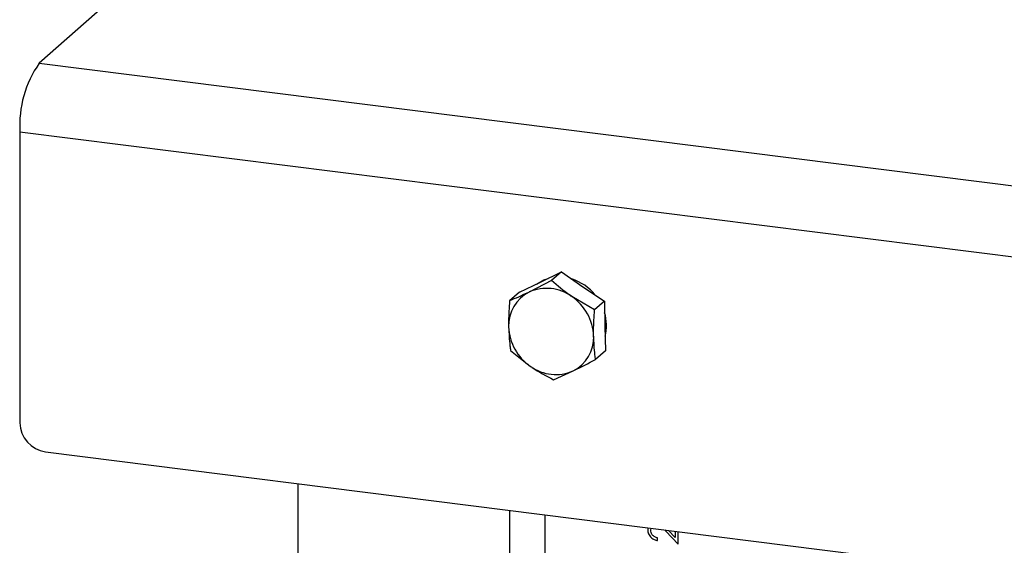
# Model space of a CAD drawing. Units: inches. Extents: x 3 to 79, y 2 to 113.
# Drawn here: x 63 to 65, y 41 to 42 of the extents above; entities that cross this region are included whole.
import ezdxf

# ---------------------------------------------------------------- set-up
doc = ezdxf.new("R2010")
doc.units = ezdxf.units.IN
doc.header["$LTSCALE"] = 10
doc.header["$MEASUREMENT"] = 0

msp = doc.modelspace()

# ---------------------------------------------------------------- linework, layer by layer
at = {"color": 7, "linetype": 'Continuous', "lineweight": 25}
for p, q in [((63.6487, 42.2669), (63.2311, 41.8986)), ((63.2311, 41.8986), (69.2672, 41.1381)), ((63.1977, 41.78), (75.5422, 40.2248)), ((63.1977, 41.78), (63.1977, 41.2752)), ((64.0997, 41.5193), (64.1361, 41.5369)), ((64.1361, 41.5369), (64.1191, 41.5219)), ((64.1361, 41.5369), (64.1733, 41.5114)), ((64.0633, 41.5018), (64.0997, 41.5193)), ((64.1191, 41.5219), (64.0802, 41.5021)), ((64.1733, 41.5114), (64.2105, 41.486)), ((64.0633, 41.5018), (64.0463, 41.4868)), ((64.1935, 41.471), (64.1538, 41.4943)), ((64.2105, 41.486), (64.1935, 41.471)), ((64.2105, 41.486), (64.2113, 41.4431)), ((64.2113, 41.4431), (64.2122, 41.4001)), ((64.0479, 41.4009), (64.0826, 41.3733)), ((64.2122, 41.4001), (64.1951, 41.3851)), ((64.1223, 41.35), (64.1562, 41.3654)), ((63.2419, 41.2251), (75.498, 39.681)), ((63.6801, 21.5231), (63.6801, 41.1699)), ((64.0461, 41.1238), (64.0461, 21.172)), ((64.1072, 41.1161), (64.1072, 21.1425)), ((64.286, 41.0936), (64.2856, 41.0905)), ((64.2908, 41.0896), (64.2915, 41.0929)), ((64.315, 41.0899), (64.3171, 41.0877)), ((64.3171, 41.0877), (64.3384, 41.0649)), ((64.3332, 41.0767), (64.3216, 41.0891)), ((64.3332, 41.0876), (64.3332, 41.0767)), ((64.3384, 41.0649), (64.3384, 41.087)), ((64.3027, 41.0714), (64.3027, 41.076))]:
    msp.add_line(p, q, dxfattribs=at)
at = {"color": 7, "linetype": 'Continuous', "lineweight": 25, "flags": 128}
msp.add_lwpolyline([(64.0929, 41.516), (64.1054, 41.5231), (64.113, 41.5257)], dxfattribs=at)
at = {"color": 7, "linetype": 'Continuous', "lineweight": 25}
for centre, radius, start, end in [((63.3834, 41.7917), 0.186, 144.9309, 183.5931), ((64.1277, 41.4425), 0.0863, 39.0404, 72.3157), ((64.1089, 41.4445), 0.0644, 116.4722, 182.5595), ((64.1102, 41.4343), 0.0742, 53.9612, 113.8364), ((64.1057, 41.4227), 0.0862, 2.0954, 56.0741), ((64.1388, 41.4445), 0.0753, 345.3147, 16.8341), ((64.1307, 41.4448), 0.0862, 182.0954, 236.0741), ((64.1276, 41.423), 0.0644, 296.4722, 2.5595), ((64.1263, 41.4333), 0.0742, 233.9612, 293.8364), ((63.2493, 41.2762), 0.0516, 181.0587, 261.7605)]:
    msp.add_arc(centre, radius, start, end, dxfattribs=at)
for points, knots in [([(64.1538, 41.4943), (64.1529, 41.4949), (64.1404, 41.5035), (64.1294, 41.513), (64.1191, 41.5219)], [0, 0, 0, 0, 0.0702006, 1, 1, 1, 1]), ([(64.0802, 41.5021), (64.0793, 41.5017), (64.0671, 41.4958), (64.0563, 41.4911), (64.0463, 41.4868)], [0, 0, 0, 0, 0.070201, 1, 1, 1, 1]), ([(64.0463, 41.4868), (64.0454, 41.475), (64.0444, 41.4597), (64.0445, 41.445), (64.0446, 41.4416)], [0, 0, 0, 0, 0.768151, 1, 1, 1, 1]), ([(64.1919, 41.4259), (64.1918, 41.4293), (64.1917, 41.4439), (64.1927, 41.4593), (64.1935, 41.471)], [0, 0, 0, 0, 0.231849, 1, 1, 1, 1]), ([(64.0446, 41.4416), (64.0451, 41.4304), (64.0458, 41.4162), (64.0475, 41.4035), (64.0479, 41.4009)], [0, 0, 0, 0, 0.788999, 1, 1, 1, 1]), ([(64.1951, 41.3851), (64.1948, 41.3878), (64.1931, 41.4005), (64.1924, 41.4147), (64.1919, 41.4259)], [0, 0, 0, 0, 0.211001, 1, 1, 1, 1]), ([(64.0826, 41.3733), (64.0835, 41.3727), (64.0961, 41.3641), (64.1097, 41.3568), (64.1223, 41.35)], [0, 0, 0, 0, 0.0702006, 1, 1, 1, 1]), ([(64.1562, 41.3654), (64.1571, 41.3658), (64.1694, 41.3718), (64.1828, 41.3787), (64.1951, 41.3851)], [0, 0, 0, 0, 0.070201, 1, 1, 1, 1]), ([(64.2856, 41.0905), (64.2858, 41.0879), (64.2864, 41.0828), (64.2911, 41.0766), (64.2968, 41.0727), (64.3008, 41.0718), (64.3027, 41.0714)], [0, 0, 0, 0, 0.279485, 0.558992, 0.779318, 1, 1, 1, 1]), ([(64.3027, 41.076), (64.301, 41.0765), (64.2975, 41.0775), (64.2935, 41.081), (64.2912, 41.0854), (64.291, 41.0882), (64.2908, 41.0896)], [0, 0, 0, 0, 0.280417, 0.559611, 0.779655, 1, 1, 1, 1])]:
    msp.add_open_spline(points, degree=3, knots=knots, dxfattribs=at)

doc.saveas('drawing.dxf')
